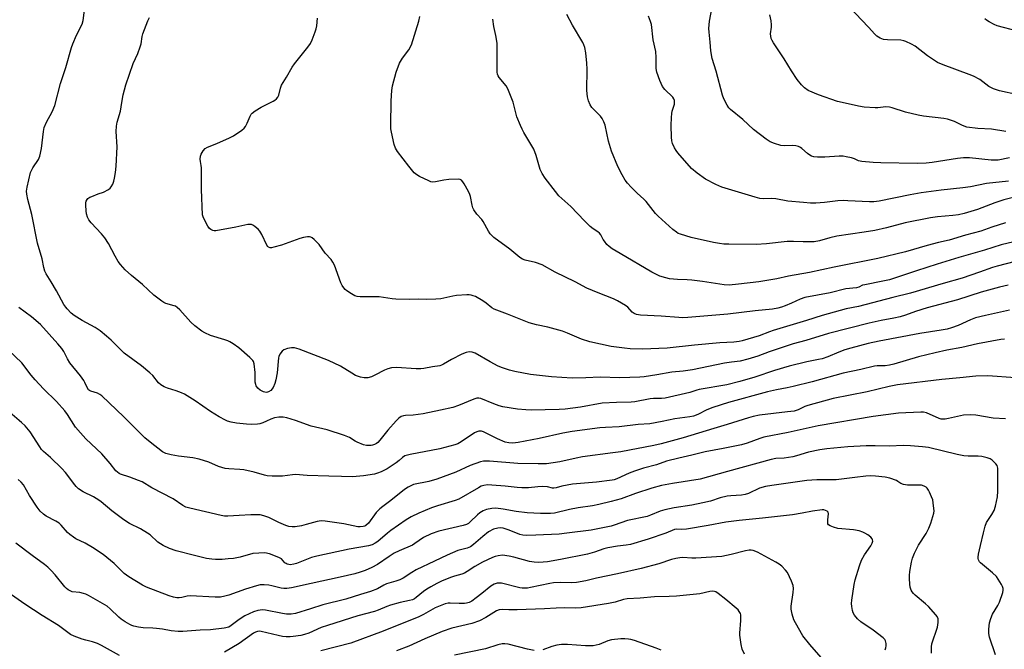
# Model space of a CAD drawing. Units: inches. Extents: x 1243772 to 1249772, y 605451 to 609451.
# Drawn here: x 1244506 to 1244873, y 606979 to 607214 of the extents above; entities that cross this region are included whole.
import ezdxf

# ---------------------------------------------------------------- set-up
doc = ezdxf.new("R2010")
doc.units = ezdxf.units.IN
doc.header["$MEASUREMENT"] = 0
doc.layers.add('Undefined', color=1, linetype='Continuous')

msp = doc.modelspace()

# ---------------------------------------------------------------- linework, layer by layer
at = {"layer": 'Undefined'}
for points, elevation in [([(1244877.91, 607185.68), (1244871.07, 607187.17), (1244868.92, 607187.87), (1244868.16, 607188.21), (1244867.18, 607188.82), (1244863.75, 607191.35), (1244861.42, 607192.6), (1244859.79, 607193.28), (1244850.22, 607196.85), (1244848.1, 607197.72), (1244846.88, 607198.43), (1244844.33, 607200.21), (1244839.7, 607203.81), (1244838.43, 607204.53), (1244836.32, 607205.52), (1244835.5, 607205.8), (1244834.38, 607205.99), (1244829.44, 607206.16), (1244828.01, 607206.29), (1244826.68, 607206.75), (1244825.47, 607207.49), (1244824.67, 607208.26), (1244822.38, 607210.83), (1244812.77, 607220.92)], 642), ([(1244874.83, 607105.51), (1244865.86, 607103.57), (1244862.17, 607102.65), (1244860.37, 607101.99), (1244855.7, 607099.89), (1244853.23, 607099.01), (1244851.6, 607098.55), (1244849.45, 607098.13), (1244841.48, 607096.92), (1244826.38, 607094.08), (1244822.3, 607093.16), (1244815.84, 607091.43), (1244813.57, 607090.75), (1244811.32, 607089.96), (1244807.19, 607088.25), (1244805.08, 607087.47), (1244803.77, 607087.15), (1244799.41, 607086.32), (1244792.9, 607084.75), (1244787.45, 607083.17), (1244780.1, 607080.69), (1244774.48, 607078.98), (1244769.67, 607077.82), (1244759.33, 607076.04), (1244758.47, 607075.82), (1244755.87, 607074.96), (1244746.7, 607072.85), (1244745.33, 607072.7), (1244742.38, 607072.68), (1244741.16, 607072.59), (1244735.39, 607071.48), (1244734.05, 607071.31), (1244728.61, 607071.23), (1244723.31, 607070.97), (1244715.17, 607069.5), (1244709.47, 607068.77), (1244707.28, 607068.65), (1244696.85, 607068.4), (1244694.89, 607068.47), (1244691.69, 607068.75), (1244686.31, 607069.66), (1244684.91, 607070.03), (1244682.96, 607070.68), (1244678.1, 607072.64), (1244677.31, 607072.82), (1244676.56, 607072.81), (1244675.46, 607072.48), (1244669.83, 607070.06), (1244667.64, 607069.36), (1244663.11, 607068.32), (1244656.6, 607066.96), (1244652.96, 607066.48), (1244650.07, 607066.39), (1244649.26, 607066.22), (1244648.48, 607065.95), (1244647.55, 607065.36), (1244646.56, 607064.35), (1244643.5, 607060.89), (1244640.53, 607057.21), (1244639.73, 607056.36), (1244639.28, 607056.01), (1244638.55, 607055.63), (1244637.77, 607055.36), (1244637.23, 607055.26), (1244635.57, 607055.24), (1244634.48, 607055.45), (1244632.1, 607056.42), (1244631.35, 607056.83), (1244629.22, 607058.24), (1244627.39, 607059), (1244620.88, 607061.06), (1244614.98, 607062.44), (1244609.06, 607064.56), (1244605.94, 607065.45), (1244604.52, 607065.77), (1244602.9, 607065.8), (1244601.29, 607065.53), (1244599.94, 607065.05), (1244598.27, 607064.23), (1244596.93, 607063.67), (1244595.82, 607063.32), (1244594.97, 607063.17), (1244592.66, 607063.08), (1244590.92, 607063.14), (1244587.12, 607063.54), (1244585.16, 607063.93), (1244583.8, 607064.3), (1244583.01, 607064.61), (1244580.71, 607065.91), (1244577.44, 607067.9), (1244571.82, 607071.84), (1244567.75, 607074.35), (1244566.68, 607074.85), (1244564.75, 607075.57), (1244561.5, 607076.49), (1244560.21, 607077.09), (1244559, 607077.81), (1244558.15, 607078.54), (1244555.98, 607081.22), (1244554.93, 607082.27), (1244551.82, 607084.84), (1244545.39, 607089.62), (1244540.54, 607094.42), (1244538.83, 607095.92), (1244536.37, 607097.84), (1244534.59, 607099.07), (1244529.76, 607101.72), (1244526.75, 607103.53), (1244525.67, 607104.44), (1244524.12, 607106.04), (1244523.59, 607106.7), (1244522.96, 607107.67), (1244520.18, 607112.8), (1244518.24, 607116.07), (1244516.31, 607119.07), (1244515.8, 607120.1), (1244515.43, 607121.43), (1244514.8, 607124.61), (1244513.08, 607130.46), (1244511, 607141.17), (1244509.54, 607146.67), (1244509.17, 607148.66), (1244509.06, 607149.8), (1244509.26, 607151.33), (1244510.47, 607156.78), (1244511.35, 607158.51), (1244513.49, 607161.57), (1244513.98, 607162.87), (1244514.55, 607165.64), (1244515.28, 607172.05), (1244515.55, 607173.48), (1244516.45, 607175.52), (1244518.61, 607179.32), (1244519.55, 607181.64), (1244521.72, 607189.91), (1244523.64, 607195.8), (1244525.7, 607203.22), (1244526.2, 607204.57), (1244527.64, 607207.84), (1244529.68, 607211.96), (1244530.05, 607213.37), (1244530.58, 607217.14)], 624), ([(1244874.9, 607162.25), (1244870.6, 607161.41), (1244869.46, 607161.31), (1244868.02, 607161.32), (1244860.01, 607162.18), (1244857.75, 607162.22), (1244855.5, 607162.03), (1244846.01, 607160.48), (1244843.89, 607160.24), (1244840.5, 607160.16), (1244826.94, 607160.32), (1244824.07, 607160.45), (1244819.9, 607160.84), (1244818.67, 607161.15), (1244817.22, 607161.81), (1244816.1, 607162.17), (1244814.09, 607162.65), (1244812.93, 607162.82), (1244811.45, 607162.81), (1244806.1, 607162.47), (1244803.44, 607162.49), (1244801.99, 607162.61), (1244801.2, 607162.85), (1244800.52, 607163.24), (1244799.67, 607163.89), (1244797.53, 607165.75), (1244797.07, 607166.05), (1244796.34, 607166.38), (1244795.3, 607166.68), (1244794.23, 607166.87), (1244790.95, 607166.72), (1244789.79, 607166.79), (1244787.33, 607167.51), (1244785.76, 607168.2), (1244784.3, 607169.21), (1244779.6, 607172.82), (1244775.55, 607176.46), (1244771.03, 607180.19), (1244770.44, 607180.8), (1244769.79, 607181.77), (1244768.56, 607184.14), (1244768.05, 607185.53), (1244765.62, 607194.52), (1244764.24, 607199.18), (1244763.67, 607202.05), (1244763.44, 607205.25), (1244763.03, 607208.95), (1244762.98, 607210.39), (1244763.18, 607213), (1244764.02, 607217.62)], 638), ([(1244874.3, 607114.88), (1244871.11, 607114.12), (1244864.3, 607112.21), (1244855.55, 607109.44), (1244844.16, 607106.47), (1244839.91, 607105.09), (1244836.09, 607103.68), (1244834.12, 607103.1), (1244831.86, 607102.54), (1244827.1, 607101.69), (1244822.57, 607100.73), (1244807.43, 607096.82), (1244799.02, 607094.3), (1244794.36, 607093), (1244785.44, 607090.07), (1244781.23, 607088.47), (1244777.48, 607087.28), (1244774.61, 607086.64), (1244771.39, 607086.27), (1244768.74, 607085.83), (1244756.85, 607083.35), (1244753.4, 607082.86), (1244749.19, 607082.45), (1244743.56, 607081.45), (1244738.9, 607080.75), (1244737.24, 607080.61), (1244729.84, 607080.4), (1244722.57, 607080.59), (1244717.14, 607080.36), (1244712.11, 607080.31), (1244704.45, 607080.76), (1244696.6, 607081.68), (1244690.78, 607082.78), (1244688.77, 607083.25), (1244686.1, 607084.13), (1244684.54, 607084.77), (1244681.55, 607086.35), (1244675.93, 607089.51), (1244674.86, 607089.88), (1244673.75, 607090.01), (1244672.64, 607089.83), (1244671.01, 607089.21), (1244667.2, 607087.22), (1244664.25, 607085.48), (1244663.49, 607085.11), (1244662.83, 607084.91), (1244660.17, 607084.5), (1244656.84, 607083.81), (1244655.71, 607083.68), (1244653.99, 607083.73), (1244646.65, 607084.21), (1244644.9, 607084.15), (1244643.53, 607083.79), (1244642.19, 607083.29), (1244638.61, 607081.32), (1244637.36, 607080.78), (1244636.08, 607080.42), (1244634.67, 607080.39), (1244633.27, 607080.58), (1244631.5, 607081.3), (1244630.03, 607082.1), (1244625.86, 607084.73), (1244621.43, 607086.87), (1244610.5, 607091.09), (1244608.8, 607091.51), (1244607.64, 607091.57), (1244606.19, 607091.31), (1244604.83, 607090.84), (1244604.16, 607090.32), (1244603.28, 607089.15), (1244602.91, 607088.37), (1244602.76, 607087.82), (1244602.27, 607082.31), (1244601.82, 607079.7), (1244601.43, 607078.33), (1244600.77, 607076.84), (1244599.89, 607075.68), (1244599.1, 607075.15), (1244598.67, 607075.01), (1244598.2, 607074.98), (1244597.21, 607075.19), (1244595.99, 607075.83), (1244595.13, 607076.51), (1244594.5, 607077.4), (1244594.31, 607077.91), (1244594.17, 607078.73), (1244594.14, 607082.41), (1244593.76, 607085.61), (1244593.5, 607086.42), (1244593.23, 607086.87), (1244592.16, 607088), (1244588.02, 607091.49), (1244585.91, 607093.03), (1244584.7, 607093.8), (1244583.9, 607094.17), (1244582.78, 607094.57), (1244577.5, 607096.15), (1244575.43, 607097.07), (1244574.21, 607097.79), (1244571.71, 607099.75), (1244570.17, 607101.07), (1244566.05, 607105.68), (1244565.07, 607106.61), (1244564.44, 607107), (1244563.93, 607107.21), (1244560.88, 607108.03), (1244560.12, 607108.4), (1244559.41, 607108.88), (1244556.46, 607111.19), (1244552.16, 607115.08), (1244548.08, 607118.44), (1244545.68, 607120.61), (1244543.99, 607122.53), (1244543.14, 607123.66), (1244542.01, 607125.62), (1244539.48, 607130.33), (1244538.16, 607132.46), (1244536.93, 607133.96), (1244533.06, 607138.02), (1244532.19, 607139.16), (1244531.73, 607140.13), (1244531.33, 607141.41), (1244531.19, 607142.57), (1244531.1, 607144.65), (1244531.13, 607145.52), (1244531.23, 607146.07), (1244531.54, 607146.71), (1244531.85, 607147.08), (1244532.52, 607147.54), (1244533.3, 607147.9), (1244535.74, 607148.83), (1244537.72, 607149.46), (1244539.52, 607150.4), (1244540.19, 607150.93), (1244540.54, 607151.38), (1244541.1, 607152.41), (1244541.54, 607153.5), (1244541.82, 607154.66), (1244542.17, 607156.71), (1244542.39, 607159.09), (1244542.7, 607166.27), (1244542.38, 607172.04), (1244542.52, 607174.05), (1244542.73, 607175.46), (1244544.02, 607179.55), (1244544.51, 607182.83), (1244545.03, 607185.62), (1244545.45, 607187.55), (1244545.98, 607189.44), (1244548.66, 607197.27), (1244550.39, 607201.08), (1244551.37, 607203.52), (1244551.68, 607204.62), (1244552.05, 607207.33), (1244552.32, 607208.41), (1244554.11, 607213.14), (1244554.74, 607214.44)], 626), ([(1244876.94, 607123.68), (1244870.24, 607121.98), (1244868.47, 607121.42), (1244863.72, 607119.69), (1244857.23, 607117.51), (1244850.2, 607115.54), (1244838.03, 607111.92), (1244831.4, 607110.31), (1244818.64, 607106.92), (1244814.06, 607106.04), (1244805.07, 607103.53), (1244799.24, 607101.7), (1244786.93, 607098.04), (1244785.48, 607097.54), (1244781.68, 607096.01), (1244775.37, 607094.11), (1244774.23, 607093.91), (1244772.24, 607093.69), (1244767.03, 607093.37), (1244757.58, 607092.51), (1244747.42, 607091.39), (1244738.23, 607091.06), (1244733.64, 607091.2), (1244731.61, 607091.4), (1244726.63, 607092.09), (1244718.72, 607093.75), (1244715.52, 607094.72), (1244710.36, 607097.06), (1244708.5, 607097.77), (1244703.04, 607099.18), (1244698.8, 607100.07), (1244696.03, 607100.86), (1244688.05, 607104.12), (1244683.03, 607105.9), (1244682.14, 607106.43), (1244680.04, 607108.21), (1244678.85, 607109.03), (1244676.07, 607110.62), (1244675.29, 607110.95), (1244674.51, 607111.16), (1244673.7, 607111.27), (1244672.84, 607111.27), (1244669.08, 607110.99), (1244667.65, 607110.79), (1244663.16, 607109.81), (1244661.41, 607109.67), (1244657.88, 607109.57), (1244655.02, 607109.64), (1244651.49, 607109.56), (1244646.52, 607109.64), (1244645.08, 607109.77), (1244640.24, 607110.46), (1244633.19, 607110.53), (1244632.06, 607110.65), (1244631.25, 607110.92), (1244629.98, 607111.61), (1244628.25, 607112.72), (1244627.58, 607113.26), (1244627.07, 607113.87), (1244626.49, 607114.78), (1244625.99, 607115.78), (1244623.63, 607122.34), (1244623.05, 607123.47), (1244622.37, 607124.35), (1244620.2, 607126.78), (1244617.87, 607130.03), (1244616.02, 607131.9), (1244615.35, 607132.44), (1244614.87, 607132.7), (1244614.36, 607132.85), (1244613.54, 607132.89), (1244612.15, 607132.65), (1244610.76, 607132.22), (1244603.87, 607129.72), (1244601.04, 607128.95), (1244600.2, 607128.8), (1244599.68, 607128.8), (1244599.08, 607129.01), (1244598.77, 607129.26), (1244598.45, 607129.7), (1244596.59, 607133.73), (1244595.85, 607135), (1244595.26, 607135.64), (1244594.16, 607136.59), (1244593.47, 607137.09), (1244592.74, 607137.42), (1244592.22, 607137.47), (1244591.4, 607137.39), (1244586.91, 607136.45), (1244579.43, 607135.11), (1244578.87, 607135.09), (1244578.33, 607135.19), (1244577.56, 607135.55), (1244577.12, 607135.89), (1244576.44, 607136.81), (1244575.32, 607138.91), (1244574.73, 607140.25), (1244574.54, 607141.07), (1244574.09, 607150.47), (1244574.08, 607158.45), (1244574, 607159.33), (1244573.73, 607160.85), (1244573.69, 607161.7), (1244573.79, 607162.83), (1244574.03, 607163.64), (1244574.75, 607164.84), (1244575.49, 607165.67), (1244576.36, 607166.18), (1244579.81, 607167.56), (1244584.58, 607169.63), (1244586.01, 607170.45), (1244589.13, 607172.5), (1244590.01, 607173.2), (1244590.51, 607173.85), (1244591.15, 607175.09), (1244592.24, 607177.7), (1244592.67, 607178.41), (1244593.04, 607178.81), (1244594.15, 607179.67), (1244596.3, 607181.08), (1244600.77, 607183.28), (1244601.45, 607183.71), (1244602.06, 607184.23), (1244602.56, 607184.84), (1244602.92, 607185.58), (1244603.54, 607188.16), (1244603.92, 607189.25), (1244605.76, 607192.2), (1244607.83, 607195.96), (1244608.7, 607197.15), (1244613.7, 607203.36), (1244614.7, 607204.78), (1244615.32, 607206.08), (1244616.48, 607209.06), (1244616.81, 607210.17), (1244617.01, 607211.32), (1244617.36, 607214.22)], 628), ([(1244876.47, 607130.97), (1244871.76, 607129.81), (1244865.58, 607127.82), (1244856.05, 607125.16), (1244847.9, 607122.72), (1244840.3, 607120.15), (1244830.24, 607116.89), (1244827.66, 607116.29), (1244821.04, 607115.04), (1244820.2, 607114.8), (1244818.72, 607114.14), (1244817.93, 607113.9), (1244813.89, 607113.51), (1244808.13, 607111.99), (1244803.45, 607111.08), (1244798.66, 607110.27), (1244796.91, 607109.67), (1244793.77, 607108.16), (1244791.37, 607107.15), (1244790.02, 607106.64), (1244788.62, 607106.25), (1244786.63, 607105.87), (1244780.2, 607105.37), (1244770.06, 607104.1), (1244755.09, 607102.82), (1244753.25, 607102.73), (1244751.74, 607102.78), (1244745.2, 607103.36), (1244737.47, 607103.67), (1244736, 607103.95), (1244735.2, 607104.31), (1244734.48, 607104.79), (1244732.75, 607106.7), (1244731.98, 607107.35), (1244728.98, 607109.08), (1244727.44, 607109.76), (1244721.77, 607111.95), (1244717.52, 607113.8), (1244713.17, 607116.07), (1244705.77, 607119.74), (1244700.89, 607122.45), (1244698.45, 607123.29), (1244694.57, 607124.17), (1244693.58, 607124.58), (1244692.66, 607125.12), (1244688.94, 607128.23), (1244682.9, 607132.61), (1244682.26, 607133.17), (1244681.57, 607133.96), (1244680.96, 607134.89), (1244679, 607138.5), (1244678.44, 607139.24), (1244676.59, 607141.27), (1244675.5, 607142.86), (1244675.17, 607143.59), (1244674.86, 607144.62), (1244674.25, 607147.84), (1244674.01, 607148.63), (1244673.5, 607149.69), (1244671.89, 607152.52), (1244671.42, 607153.25), (1244670.88, 607153.86), (1244670.44, 607154.11), (1244669.65, 607154.24), (1244666.13, 607154.16), (1244664.38, 607153.96), (1244661.21, 607153.28), (1244660.08, 607153.21), (1244659.53, 607153.32), (1244658.71, 607153.63), (1244655.24, 607155.27), (1244654.22, 607155.84), (1244653.34, 607156.6), (1244651.25, 607159.07), (1244647.06, 607164.59), (1244646.3, 607165.77), (1244645.84, 607167.16), (1244644.79, 607171.78), (1244644.6, 607172.95), (1244644.55, 607174.43), (1244644.69, 607183.48), (1244644.94, 607187.32), (1244645.2, 607189.06), (1244646.61, 607194.1), (1244647.86, 607197.38), (1244648.97, 607199.26), (1244651.34, 607202.45), (1244652.34, 607204.3), (1244655.07, 607213.07), (1244655.44, 607214.82)], 630), ([(1244873.32, 607138), (1244868.23, 607136.39), (1244864.24, 607134.98), (1244858.46, 607133.5), (1244852.37, 607131.66), (1244848.41, 607130.75), (1244844.24, 607129.67), (1244836.15, 607127.29), (1244825.86, 607124.79), (1244809.65, 607121.59), (1244800.47, 607119.54), (1244792.62, 607118.19), (1244788.22, 607117.19), (1244781.59, 607116.09), (1244774.02, 607115.2), (1244770.55, 607114.92), (1244768.71, 607115.04), (1244760.64, 607116.26), (1244756.65, 607116.73), (1244754.94, 607116.87), (1244751.23, 607116.96), (1244748.27, 607117.22), (1244746.89, 607117.53), (1244744.77, 607118.22), (1244741.76, 607119.66), (1244729.95, 607126.58), (1244727.02, 607128.42), (1244725.85, 607129.24), (1244725.01, 607130.04), (1244724.08, 607131.17), (1244723.61, 607131.89), (1244722.72, 607133.55), (1244722.26, 607134.16), (1244721.69, 607134.64), (1244719.86, 607135.78), (1244718.76, 607136.73), (1244716.66, 607138.79), (1244711.6, 607144.18), (1244707.18, 607148.09), (1244705.83, 607149.67), (1244701.98, 607154.65), (1244700.95, 607156.39), (1244700.21, 607157.94), (1244698.72, 607163.06), (1244697.78, 607165.46), (1244697.1, 607166.74), (1244694.08, 607171.67), (1244693.42, 607172.88), (1244692.83, 607174.23), (1244691.55, 607177.52), (1244690.1, 607182.95), (1244688.2, 607187.84), (1244687.48, 607189.06), (1244684.92, 607192.06), (1244684.5, 607192.78), (1244684.31, 607193.3), (1244684.17, 607194.14), (1244684.14, 607195), (1244684.22, 607203.68), (1244684.18, 607204.83), (1244683.72, 607207.79), (1244682.89, 607211.05), (1244682.55, 607213.78)], 632), ([(1244878.58, 607148.12), (1244872.76, 607146.57), (1244869.42, 607145.48), (1244862.89, 607142.97), (1244858.04, 607141.56), (1244855.81, 607141.05), (1244853.82, 607140.74), (1244848.06, 607140.32), (1244845.45, 607139.95), (1244835.96, 607138.01), (1244829.02, 607136.14), (1244824.72, 607135.22), (1244820.82, 607134.52), (1244810.55, 607133.06), (1244807.96, 607132.47), (1244804.09, 607131.41), (1244802.12, 607131.01), (1244800.66, 607130.93), (1244798.02, 607130.92), (1244794.48, 607131.13), (1244792.12, 607131.12), (1244784.41, 607130.19), (1244780.59, 607129.95), (1244770.37, 607130.07), (1244768.59, 607130.15), (1244766.94, 607130.35), (1244764.7, 607130.78), (1244756.41, 607132.6), (1244752.39, 607133.8), (1244751.57, 607134.14), (1244750.87, 607134.55), (1244749.57, 607135.56), (1244744.11, 607140.49), (1244743.16, 607141.56), (1244739.57, 607146.03), (1244738.75, 607146.87), (1244736.31, 607149.05), (1244734.06, 607151.3), (1244732.69, 607152.77), (1244731.85, 607153.91), (1244730.68, 607155.85), (1244729.13, 607158.96), (1244726.71, 607164.75), (1244725.58, 607168.37), (1244724.31, 607174.32), (1244723.85, 607175.67), (1244723.2, 607176.88), (1244722.59, 607177.77), (1244720.01, 607180.27), (1244719.42, 607180.93), (1244718.84, 607181.9), (1244718.14, 607183.48), (1244717.8, 607184.89), (1244717.6, 607187.25), (1244717.68, 607195.21), (1244717.58, 607197.5), (1244717.14, 607201.29), (1244716.76, 607203.22), (1244716.43, 607204.29), (1244716.06, 607205.07), (1244712.19, 607211.57), (1244710.07, 607215.51)], 634), ([(1244874.48, 607153.6), (1244866.32, 607152.65), (1244860.31, 607151.48), (1244857.53, 607151.02), (1244849.44, 607150.15), (1244841.95, 607149.17), (1244837.9, 607148.46), (1244826.31, 607146.12), (1244824.39, 607145.85), (1244822.74, 607145.83), (1244814.71, 607146.29), (1244812.96, 607146.32), (1244810.99, 607146.21), (1244805.97, 607145.57), (1244802.75, 607145.4), (1244800.77, 607145.41), (1244798.22, 607145.55), (1244792.4, 607146.08), (1244787.88, 607146.92), (1244786.44, 607147.12), (1244783.33, 607147.02), (1244781.92, 607147.11), (1244780.22, 607147.54), (1244767.77, 607151.35), (1244765.5, 607152.3), (1244761.65, 607154.34), (1244758.58, 607156.56), (1244756.56, 607158.24), (1244751.44, 607164.06), (1244750.74, 607165), (1244750.18, 607165.98), (1244749.45, 607167.51), (1244749.17, 607168.54), (1244749.05, 607169.94), (1244748.97, 607174.29), (1244749.02, 607177.24), (1244749.12, 607178.71), (1244749.3, 607179.53), (1244750.12, 607182.17), (1244750.23, 607183.01), (1244750.19, 607183.55), (1244749.95, 607184.19), (1244749.54, 607184.82), (1244746.59, 607187.69), (1244745.68, 607188.82), (1244744.7, 607190.99), (1244743.56, 607194.07), (1244743.38, 607195.48), (1244743.31, 607199.51), (1244743.18, 607201.83), (1244742.29, 607206.14), (1244741.62, 607211.87), (1244741.28, 607212.99), (1244740.45, 607214.89)], 636), ([(1244873.43, 607171.97), (1244868.14, 607172.85), (1244863.12, 607173.14), (1244858.98, 607173.64), (1244857.38, 607174.21), (1244854.33, 607175.77), (1244851.79, 607176.62), (1244850.38, 607176.87), (1244842.89, 607177.76), (1244840.85, 607178.1), (1244836.18, 607179.2), (1244831.22, 607180.83), (1244830.16, 607181.12), (1244828.85, 607181.18), (1244825.89, 607180.82), (1244824.8, 607180.78), (1244820.72, 607181.11), (1244818.66, 607181.47), (1244812.52, 607182.77), (1244810.83, 607183.19), (1244803.71, 607185.71), (1244799.97, 607187.33), (1244798.61, 607188.23), (1244797.44, 607189.36), (1244795.87, 607191.34), (1244793.67, 607194.56), (1244790.94, 607199.01), (1244787.05, 607204.97), (1244786.52, 607205.89), (1244786.2, 607206.62), (1244785.98, 607207.47), (1244785.92, 607208.31), (1244786.27, 607210.83), (1244786.3, 607211.68), (1244786.13, 607213.14), (1244785.7, 607215.47)], 640), ([(1244877.88, 607209.34), (1244870.21, 607211.37), (1244869.14, 607211.82), (1244867.32, 607212.78), (1244866.32, 607213.38), (1244865.66, 607213.91)], 644), ([(1244873, 607094.76), (1244871.6, 607094.65), (1244863, 607092.99), (1244857.09, 607091.72), (1244851.48, 607090.67), (1244847.15, 607089.74), (1244840.97, 607088.2), (1244831.84, 607085.52), (1244830.17, 607085.1), (1244828.6, 607084.88), (1244825.61, 607084.8), (1244824.61, 607084.69), (1244819.53, 607083.43), (1244812.94, 607082.11), (1244801.43, 607078.92), (1244794.31, 607077.11), (1244792.15, 607076.64), (1244788.14, 607075.96), (1244784.74, 607075.18), (1244770.29, 607071.19), (1244764.39, 607069.34), (1244762.26, 607068.54), (1244758.9, 607066.77), (1244757.28, 607066.18), (1244755.91, 607065.83), (1244750.3, 607065.11), (1244745.61, 607064.09), (1244740.94, 607063.31), (1244736.69, 607063.05), (1244729.57, 607062.13), (1244724.5, 607061.92), (1244722.34, 607061.75), (1244712.14, 607060.47), (1244708.67, 607059.82), (1244699.84, 607057.81), (1244692, 607056.38), (1244690.04, 607056.14), (1244688.47, 607056.16), (1244687.17, 607056.44), (1244684.3, 607057.71), (1244679.14, 607060.25), (1244678.34, 607060.5), (1244677.39, 607060.54), (1244676.66, 607060.35), (1244675.71, 607059.88), (1244670.78, 607056.57), (1244669.49, 607055.88), (1244668.42, 607055.44), (1244662.86, 607054), (1244651.75, 607051.83), (1244649.87, 607051.33), (1244648.95, 607050.77), (1244647.72, 607049.65), (1244646.57, 607048.76), (1244643.24, 607046.58), (1244642.28, 607046.04), (1244640.97, 607045.44), (1244639.62, 607044.92), (1244638.5, 607044.6), (1244634.39, 607043.95), (1244630.36, 607043.59), (1244626.22, 607043.65), (1244621.51, 607043.86), (1244613.46, 607044.06), (1244609.09, 607044.41), (1244608, 607044.35), (1244604.28, 607043.87), (1244600.4, 607043.83), (1244598.62, 607043.93), (1244597.53, 607044.17), (1244593.73, 607045.28), (1244589.88, 607046.16), (1244588.44, 607046.31), (1244584.35, 607046.5), (1244582.91, 607046.69), (1244580.45, 607047.46), (1244576.91, 607049.06), (1244573.22, 607050.13), (1244570.91, 607050.64), (1244565.6, 607051.27), (1244562.88, 607051.73), (1244560.87, 607052.23), (1244559.64, 607052.88), (1244555.05, 607056.41), (1244553.07, 607058.08), (1244551.02, 607060.05), (1244545.22, 607065.9), (1244537.01, 607073.66), (1244536.35, 607074.14), (1244535.42, 607074.65), (1244532.99, 607075.46), (1244532.49, 607075.69), (1244532.13, 607075.98), (1244531.59, 607076.79), (1244530.78, 607078.69), (1244530.34, 607079.45), (1244529.13, 607081.08), (1244525.17, 607086.01), (1244524.26, 607087.5), (1244522.86, 607090.24), (1244522.15, 607091.35), (1244520.72, 607093.05), (1244514.22, 607100.21), (1244510.83, 607103.02), (1244506.18, 607106.56)], 622), ([(1244877.13, 607080.34), (1244866.81, 607081.1), (1244862.27, 607081.01), (1244856.38, 607080.36), (1244849.66, 607079.77), (1244833.11, 607077.75), (1244830.1, 607077.2), (1244821.87, 607075.12), (1244809.19, 607072.66), (1244799.8, 607070.1), (1244798.71, 607069.69), (1244796.15, 607068.5), (1244794.65, 607068.05), (1244792.29, 607067.7), (1244781.76, 607066.49), (1244779.43, 607066.06), (1244777.71, 607065.57), (1244769.81, 607062.97), (1244764.87, 607061.56), (1244753.45, 607058.01), (1244745.18, 607055.86), (1244742.42, 607055.22), (1244730.22, 607052.89), (1244727.27, 607052.43), (1244715.99, 607050.95), (1244713.61, 607050.51), (1244707.44, 607049.15), (1244702.56, 607048.46), (1244699.43, 607048.37), (1244691.86, 607048.53), (1244681.38, 607049.34), (1244679.11, 607049.33), (1244677.99, 607049.14), (1244674.1, 607047.74), (1244668.81, 607045.34), (1244661.67, 607042.73), (1244658.71, 607041.88), (1244653.08, 607040.66), (1244652.02, 607040.27), (1244651.02, 607039.78), (1244649.67, 607038.86), (1244644.63, 607034.71), (1244641.6, 607032.5), (1244640.54, 607031.61), (1244639.18, 607030.24), (1244636.29, 607026.3), (1244635.31, 607025.47), (1244634.87, 607025.24), (1244634.32, 607025.07), (1244633.16, 607024.95), (1244632.27, 607025), (1244627.06, 607026.08), (1244620.17, 607027.04), (1244618.79, 607027.14), (1244617.98, 607027.11), (1244617.16, 607026.98), (1244613.03, 607025.77), (1244611.31, 607025.36), (1244608.98, 607024.97), (1244607.82, 607024.94), (1244606.69, 607025.12), (1244605.58, 607025.48), (1244602.89, 607026.61), (1244599.2, 607028.44), (1244597.32, 607029.08), (1244595.94, 607029.41), (1244594.8, 607029.48), (1244592.49, 607029.42), (1244588.14, 607029.14), (1244583.94, 607028.99), (1244582.75, 607028.99), (1244581.41, 607029.15), (1244569.75, 607031.86), (1244568.36, 607032.28), (1244567.23, 607032.9), (1244563.64, 607035.37), (1244555.6, 607039.41), (1244552.06, 607041.65), (1244550.74, 607042.24), (1244547.46, 607043.47), (1244543.96, 607044.58), (1244543.46, 607044.8), (1244542.82, 607045.25), (1244542.25, 607045.83), (1244540.14, 607048.55), (1244537, 607052.13), (1244531.04, 607057.76), (1244529.07, 607059.87), (1244527.26, 607062.07), (1244524.28, 607066.79), (1244523.28, 607068.17), (1244520.18, 607071.62), (1244515.37, 607076.35), (1244512.26, 607079.69), (1244510.75, 607081.44), (1244507.23, 607085.93), (1244502.36, 607090.63)], 620), ([(1244873.41, 607065.1), (1244868.75, 607065.36), (1244862.28, 607066.52), (1244860.28, 607066.67), (1244857.7, 607066.51), (1244852.14, 607065.25), (1244850.94, 607065.05), (1244850, 607065.01), (1244849.47, 607065.06), (1244848.63, 607065.31), (1244843.98, 607067.31), (1244842.9, 607067.58), (1244841.83, 607067.67), (1244833.6, 607067.27), (1244824.14, 607066.02), (1244803.65, 607062.49), (1244792.45, 607060.03), (1244783.47, 607058.3), (1244781.95, 607057.83), (1244777.21, 607056.07), (1244775.1, 607055.43), (1244768.25, 607054.08), (1244761.57, 607052.9), (1244756.66, 607051.66), (1244751.79, 607050.55), (1244747.23, 607049.38), (1244743.5, 607048.07), (1244738.65, 607046.79), (1244735.27, 607045.67), (1244733.33, 607044.93), (1244728.77, 607042.85), (1244727.74, 607042.49), (1244726.92, 607042.31), (1244721.14, 607041.62), (1244712.23, 607040.79), (1244708.3, 607040.13), (1244706.09, 607039.48), (1244705.27, 607039.32), (1244704.74, 607039.36), (1244702.88, 607039.79), (1244701.1, 607039.94), (1244699.33, 607039.9), (1244695.8, 607039.51), (1244693.31, 607039.49), (1244691.65, 607039.6), (1244687.15, 607040.15), (1244682.25, 607040.48), (1244680.53, 607040.55), (1244679.22, 607040.4), (1244678.23, 607040.07), (1244677.17, 607039.53), (1244669.92, 607035.29), (1244668.52, 607034.79), (1244661.96, 607032.75), (1244659.73, 607031.97), (1244655.06, 607030), (1244652.18, 607028.66), (1244650.28, 607027.52), (1244644.64, 607023.66), (1244643.32, 607022.64), (1244639.72, 607019.48), (1244638.75, 607018.83), (1244637.7, 607018.33), (1244636.31, 607017.92), (1244629.08, 607016.65), (1244617.11, 607014.1), (1244615.13, 607013.5), (1244609.45, 607011.35), (1244608.44, 607011.06), (1244607.1, 607010.89), (1244606.58, 607010.91), (1244606.08, 607011.04), (1244605.62, 607011.28), (1244605.19, 607011.63), (1244603.87, 607013.04), (1244602.98, 607013.6), (1244599.43, 607014.87), (1244597.75, 607015.24), (1244595.5, 607015.21), (1244593.25, 607014.99), (1244588.49, 607013.69), (1244586, 607013.24), (1244584.04, 607013), (1244581.79, 607012.82), (1244579.4, 607012.77), (1244577.98, 607012.88), (1244576.04, 607013.21), (1244571.48, 607014.29), (1244564.69, 607016.07), (1244562.23, 607016.96), (1244559.84, 607018.01), (1244557.94, 607019.3), (1244555.02, 607021.94), (1244554.1, 607022.65), (1244551.44, 607024.17), (1244547.31, 607026.2), (1244545.26, 607027.55), (1244540.79, 607030.88), (1244536.84, 607034.23), (1244535.93, 607034.92), (1244533.92, 607036.08), (1244530.05, 607038.02), (1244528.41, 607039.16), (1244527.55, 607039.91), (1244526.98, 607040.54), (1244523.51, 607045.12), (1244522.19, 607046.68), (1244517.97, 607050.81), (1244515.38, 607053.04), (1244514.64, 607053.76), (1244513.92, 607054.74), (1244510.33, 607060.33), (1244508.53, 607062.49), (1244507.15, 607063.82), (1244499.34, 607070.5)], 618), ([(1244869.6, 606977.29), (1244867.38, 606983.96), (1244867.16, 606985.28), (1244867.15, 606986.93), (1244867.4, 606989.2), (1244867.85, 606990.88), (1244868.57, 606992.48), (1244870.5, 606995.67), (1244871.15, 606996.94), (1244872.31, 607000.59), (1244872.47, 607001.42), (1244872.48, 607001.97), (1244872.24, 607002.74), (1244871.85, 607003.5), (1244869.98, 607006.46), (1244868.58, 607007.85), (1244864.11, 607011.54), (1244863.73, 607011.97), (1244863.36, 607012.65), (1244863.22, 607013.15), (1244863.17, 607013.68), (1244863.33, 607014.83), (1244864.1, 607017.98), (1244865.13, 607022.74), (1244865.81, 607025.24), (1244866.34, 607026.55), (1244868.31, 607029.57), (1244869.1, 607031.03), (1244869.59, 607032.7), (1244870.33, 607036.12), (1244870.49, 607038.17), (1244870.54, 607046.75), (1244870.44, 607047.3), (1244870.25, 607047.8), (1244869.77, 607048.46), (1244869.2, 607049.07), (1244868.37, 607049.81), (1244867.65, 607050.24), (1244866.56, 607050.61), (1244864.56, 607051.08), (1244863.14, 607051.25), (1244859.52, 607051.25), (1244857.86, 607051.39), (1244855.35, 607051.91), (1244844.66, 607054.48), (1244842.51, 607054.78), (1244838.06, 607055.14), (1244835.29, 607055.23), (1244830.17, 607054.95), (1244824.88, 607055.14), (1244821.46, 607055.09), (1244814.7, 607054.73), (1244806.83, 607053.99), (1244804.21, 607053.65), (1244800.02, 607052.71), (1244795.6, 607051.4), (1244794.18, 607051.05), (1244791, 607050.52), (1244787.94, 607050.33), (1244786.09, 607049.96), (1244769.91, 607045.58), (1244759.72, 607042.64), (1244749.38, 607041.09), (1244745.35, 607040.31), (1244741.77, 607039.29), (1244735.63, 607037.31), (1244730.28, 607035.33), (1244726.59, 607034.33), (1244721.99, 607033.24), (1244719.64, 607032.77), (1244714.28, 607032), (1244711.15, 607031.45), (1244705.5, 607030.06), (1244704.06, 607029.94), (1244700.28, 607029.91), (1244695.36, 607030.17), (1244691.28, 607030.63), (1244686.45, 607031.56), (1244683.69, 607031.88), (1244682.24, 607031.82), (1244680.19, 607031.45), (1244678.91, 607030.93), (1244677.75, 607030.22), (1244676.86, 607029.45), (1244674.13, 607026.79), (1244673.48, 607026.26), (1244672.78, 607025.85), (1244671.49, 607025.41), (1244662.48, 607023.32), (1244659.56, 607022.36), (1244656.82, 607021.05), (1244653.57, 607018.71), (1244652.63, 607018.13), (1244647.7, 607016.01), (1244645.9, 607015.13), (1244644.04, 607013.98), (1244639.6, 607010.93), (1244637.52, 607009.79), (1244635.06, 607008.7), (1244633.13, 607008.08), (1244631.15, 607007.53), (1244625.7, 607006.26), (1244615, 607003.84), (1244607.69, 607002.27), (1244605.94, 607001.99), (1244604.78, 607001.97), (1244603.78, 607002.1), (1244600.35, 607003.04), (1244599.19, 607003.28), (1244597.45, 607003.42), (1244596, 607003.35), (1244594.61, 607003.02), (1244590.48, 607001.8), (1244584.25, 606999.5), (1244582.83, 606999.14), (1244581.17, 606998.86), (1244579.17, 606998.79), (1244569.93, 606999.31), (1244568.82, 606999.22), (1244566.79, 606998.71), (1244565.78, 606998.56), (1244565, 606998.57), (1244563.69, 606998.8), (1244562.1, 606999.3), (1244553.65, 607002.5), (1244552.17, 607003.28), (1244547.07, 607006.36), (1244545.41, 607007.59), (1244541.61, 607011.27), (1244537.54, 607014.7), (1244533.6, 607017.3), (1244530.8, 607018.84), (1244527.42, 607020.56), (1244526.44, 607021.16), (1244525.08, 607022.16), (1244524.22, 607022.89), (1244521.92, 607025.58), (1244521.14, 607026.33), (1244519.92, 607027.1), (1244516.27, 607028.98), (1244515.3, 607029.63), (1244514.06, 607030.84), (1244513, 607032.22), (1244510.13, 607036.59), (1244507.85, 607040.53), (1244507.02, 607041.64), (1244505.96, 607042.51)], 616), ([(1244845.78, 606978.03), (1244845.86, 606980.35), (1244846, 606981.5), (1244846.31, 606982.61), (1244847.71, 606986.47), (1244848.04, 606987.59), (1244848.28, 606989.35), (1244848.25, 606990.78), (1244847.95, 606991.55), (1244847.45, 606992.25), (1244844.69, 606995.35), (1244843.6, 606996.34), (1244839.75, 606999.51), (1244839.12, 607000.12), (1244838.64, 607000.73), (1244838.25, 607001.44), (1244837.89, 607002.56), (1244837.73, 607003.69), (1244837.59, 607005.7), (1244837.58, 607006.85), (1244837.75, 607008.33), (1244838.33, 607011.88), (1244838.7, 607013.31), (1244839.54, 607015.2), (1244840.99, 607018.11), (1244843.82, 607022.51), (1244844.89, 607024.45), (1244845.61, 607026.36), (1244846.69, 607030.08), (1244846.79, 607030.95), (1244846.75, 607031.82), (1244846.5, 607033.87), (1244846.26, 607035.01), (1244845.87, 607036.08), (1244845.05, 607037.91), (1244844.65, 607038.66), (1244844.17, 607039.33), (1244843.78, 607039.67), (1244843.11, 607040.08), (1244842.1, 607040.43), (1244840.96, 607040.52), (1244836.85, 607040.51), (1244835.42, 607040.67), (1244834.41, 607041.06), (1244833.3, 607041.86), (1244832.8, 607042.14), (1244830.31, 607043.04), (1244828.62, 607043.42), (1244824.97, 607043.82), (1244823.18, 607043.88), (1244821.41, 607043.78), (1244817.34, 607043.36), (1244810.37, 607042.49), (1244807.5, 607042.39), (1244803.2, 607042.39), (1244799.42, 607042.2), (1244786.38, 607040.38), (1244784.07, 607039.98), (1244781.85, 607039.3), (1244777.69, 607037.37), (1244776.45, 607036.93), (1244775.16, 607036.73), (1244771.15, 607036.51), (1244769.73, 607036.33), (1244767.22, 607035.75), (1244763.6, 607034.55), (1244760.67, 607033.85), (1244756.62, 607033), (1244750.02, 607031.97), (1244746.53, 607031.27), (1244744.9, 607030.77), (1244741.27, 607029.27), (1244739.94, 607028.81), (1244732.67, 607027.35), (1244727.69, 607025.56), (1244726.63, 607025.24), (1244719.11, 607023.78), (1244710.12, 607022.56), (1244707.31, 607022.27), (1244698.57, 607021.81), (1244695.22, 607021.71), (1244693.76, 607021.85), (1244692.62, 607022.12), (1244688.61, 607023.71), (1244686.44, 607024.44), (1244685.45, 607024.58), (1244684.42, 607024.51), (1244682.82, 607024.06), (1244681, 607023.1), (1244678.82, 607021.38), (1244675.39, 607018.35), (1244674.23, 607017.58), (1244672.96, 607017.07), (1244669.56, 607016.22), (1244665.53, 607014.47), (1244660.88, 607012.17), (1244654.05, 607008.95), (1244652.41, 607008.02), (1244649.22, 607005.9), (1244647.98, 607005.25), (1244646.48, 607004.72), (1244643, 607003.73), (1244641.95, 607003.21), (1244639.61, 607001.85), (1244637.01, 607000.86), (1244633.26, 606999.76), (1244627.9, 606998.02), (1244619.25, 606995.92), (1244614.71, 606994.4), (1244609.16, 606992.77), (1244607.48, 606992.45), (1244605.78, 606992.45), (1244604.3, 606992.68), (1244597.91, 606993.98), (1244596.78, 606994.04), (1244595.12, 606993.86), (1244593.46, 606993.36), (1244590.22, 606991.89), (1244588.13, 606990.49), (1244585.22, 606988.24), (1244584.25, 606987.7), (1244582.56, 606987.31), (1244577.53, 606986.69), (1244573.69, 606986.52), (1244567.15, 606986.03), (1244565.4, 606986.02), (1244562.81, 606986.25), (1244559.67, 606986.85), (1244557.4, 606987.17), (1244555.97, 606987.29), (1244552.48, 606987.39), (1244550.72, 606987.63), (1244548.99, 606987.97), (1244548.17, 606988.25), (1244547.41, 606988.63), (1244545.68, 606989.64), (1244544.26, 606990.59), (1244543.37, 606991.38), (1244540.16, 606994.52), (1244539, 606995.46), (1244532.12, 606999.41), (1244531.08, 606999.93), (1244530.26, 607000.21), (1244528.81, 607000.49), (1244525.99, 607000.84), (1244525.22, 607001.1), (1244524.51, 607001.5), (1244523.86, 607002.01), (1244523.26, 607002.64), (1244519.69, 607007.13), (1244518.21, 607008.76), (1244516.99, 607009.91), (1244515.67, 607010.98), (1244511.13, 607014.25), (1244505, 607018.91)], 614), ([(1244828.56, 606979.23), (1244828.82, 606980.01), (1244828.96, 606980.76), (1244828.94, 606981.53), (1244828.67, 606982.54), (1244828.43, 606983), (1244827.87, 606983.64), (1244824.16, 606986.56), (1244819.53, 606989.63), (1244818.26, 606990.75), (1244817.22, 606992.07), (1244816.67, 606993.02), (1244816.4, 606993.85), (1244816.13, 606995.31), (1244816.04, 606996.48), (1244816.13, 606997.66), (1244817.05, 607003.55), (1244817.42, 607005.3), (1244818.97, 607010.41), (1244819.82, 607012.52), (1244820.87, 607014.49), (1244823.25, 607017.92), (1244823.77, 607018.92), (1244823.93, 607019.62), (1244823.92, 607020.07), (1244823.76, 607020.5), (1244823.23, 607021.09), (1244822.07, 607021.98), (1244821.07, 607022.61), (1244820.27, 607022.98), (1244818.86, 607023.42), (1244816.85, 607023.83), (1244811, 607024.33), (1244809.34, 607024.78), (1244808.06, 607025.28), (1244807.49, 607025.74), (1244807.3, 607026.13), (1244807.21, 607026.59), (1244807.21, 607027.62), (1244807.46, 607029.82), (1244807.32, 607030.48), (1244807.04, 607030.78), (1244806.42, 607031.08), (1244805.69, 607031.24), (1244805.13, 607031.25), (1244801.57, 607030.8), (1244797.63, 607030.02), (1244794.08, 607029.47), (1244782.91, 607028.14), (1244774.26, 607027.28), (1244769.24, 607026.64), (1244762.74, 607025.41), (1244754.6, 607024.1), (1244752.86, 607023.93), (1244751.08, 607024.06), (1244750.17, 607023.98), (1244746.91, 607022.67), (1244740.41, 607020.36), (1244733.85, 607018.42), (1244732.23, 607018.1), (1244729, 607017.77), (1244725.31, 607017.14), (1244723.92, 607016.75), (1244720.34, 607015.5), (1244717.76, 607014.8), (1244707.77, 607012.81), (1244702.88, 607011.93), (1244699.65, 607011.72), (1244697.89, 607011.79), (1244696.17, 607012.11), (1244690.33, 607013.68), (1244688.59, 607014.07), (1244686.22, 607014.37), (1244684.5, 607014.22), (1244683.37, 607013.95), (1244682.38, 607013.59), (1244678.68, 607011.8), (1244675.86, 607010.25), (1244673.03, 607008.3), (1244672.08, 607007.77), (1244671.08, 607007.38), (1244668.33, 607006.62), (1244667.24, 607006.24), (1244663.74, 607004.83), (1244661.69, 607003.84), (1244659.46, 607002.65), (1244657.96, 607001.72), (1244656.82, 607000.9), (1244654.05, 606998.64), (1244653.36, 606998.17), (1244652.66, 606997.83), (1244651.6, 606997.5), (1244648.09, 606996.78), (1244644.45, 606995.84), (1244643.1, 606995.36), (1244639.9, 606993.94), (1244638.53, 606993.41), (1244632.38, 606991.82), (1244621.03, 606988.31), (1244618.71, 606987.49), (1244614.09, 606985.46), (1244612.46, 606984.86), (1244611.08, 606984.53), (1244608.26, 606984.11), (1244607.13, 606984.01), (1244605.71, 606984.03), (1244604.27, 606984.19), (1244602.68, 606984.5), (1244596.4, 606986.04), (1244595.54, 606986.12), (1244595.03, 606986.07), (1244594.27, 606985.84), (1244593.52, 606985.42), (1244588.17, 606981.58), (1244582.67, 606978.33)], 612), ([(1244804.73, 606976.31), (1244800.51, 606981.19), (1244797.99, 606984.42), (1244797.4, 606985.31), (1244794.62, 606990.32), (1244793.94, 606992.45), (1244793.58, 606994.35), (1244793.64, 606995.48), (1244794.33, 607000.58), (1244794.4, 607002), (1244794.28, 607003.11), (1244793.68, 607004.75), (1244792.2, 607007.95), (1244791.53, 607008.89), (1244790.08, 607010.31), (1244789.18, 607011.04), (1244787.94, 607011.82), (1244783.81, 607014.11), (1244781.03, 607015.55), (1244779.48, 607016.18), (1244778.72, 607016.31), (1244777.95, 607016.33), (1244776.58, 607016.09), (1244771.3, 607014.64), (1244767.8, 607013.95), (1244758.08, 607013.28), (1244756.65, 607013.28), (1244753.29, 607013.51), (1244752.15, 607013.43), (1244750.73, 607013.2), (1244749.11, 607012.8), (1244744.33, 607011.2), (1244737.78, 607009.48), (1244728.96, 607007.47), (1244721.11, 607005.91), (1244717.18, 607004.86), (1244713.7, 607004.25), (1244711.96, 607004.14), (1244707.65, 607004.25), (1244705.19, 607004.1), (1244703.79, 607003.87), (1244696.63, 607002.35), (1244695.45, 607002.16), (1244694.61, 607002.11), (1244693.52, 607002.17), (1244692.66, 607002.33), (1244685.83, 607003.98), (1244684.98, 607004.06), (1244684.15, 607003.99), (1244683.07, 607003.61), (1244681.79, 607002.85), (1244678.49, 607000.11), (1244676.41, 606998.51), (1244674.76, 606997.33), (1244673.8, 606996.84), (1244672.82, 606996.57), (1244672, 606996.48), (1244670.06, 606996.46), (1244666.71, 606996.59), (1244665.9, 606996.53), (1244664.84, 606996.26), (1244661.15, 606994.8), (1244656.78, 606992.37), (1244654.98, 606991.5), (1244641.74, 606986.11), (1244629.66, 606981.73), (1244618.58, 606978.83)], 610), ([(1244543.68, 606977.16), (1244536.97, 606980.81), (1244535.41, 606981.56), (1244533.56, 606982.23), (1244531.07, 606982.81), (1244529.69, 606983.22), (1244526.69, 606984.32), (1244525.4, 606984.97), (1244520.89, 606988.21), (1244514.82, 606991.99), (1244508.41, 606996.15), (1244495.47, 607005.07)], 612), ([(1244776.23, 606977.65), (1244775.34, 606979.5), (1244774.93, 606981.17), (1244774.49, 606984.61), (1244774.5, 606985.47), (1244774.85, 606990.14), (1244774.82, 606992.19), (1244774.68, 606992.73), (1244774.3, 606993.48), (1244773.82, 606994.06), (1244773.07, 606994.74), (1244769.26, 606997.99), (1244766.48, 607000.2), (1244765.5, 607000.8), (1244765.02, 607000.95), (1244764.5, 607001), (1244763.36, 607000.85), (1244759.66, 607000.09), (1244750.95, 606999.16), (1244748.22, 606999), (1244742.71, 606998.96), (1244737.34, 606998.38), (1244732.6, 606998.2), (1244731.23, 606997.91), (1244728.06, 606996.96), (1244725.59, 606996.39), (1244715.45, 606994.81), (1244713.27, 606994.7), (1244709.32, 606994.8), (1244706.14, 606994.75), (1244701.79, 606994.46), (1244691.68, 606994.06), (1244688.5, 606994.07), (1244686.03, 606994.2), (1244684.96, 606994.11), (1244683.91, 606993.68), (1244679.91, 606991.22), (1244677.54, 606990), (1244674.76, 606989.02), (1244667.36, 606987.24), (1244663.67, 606985.98), (1244657.25, 606983.34), (1244651.32, 606980.6), (1244646.71, 606978.82)], 608), ([(1244745.25, 606979.06), (1244743.35, 606979.8), (1244735.29, 606982.63), (1244733.93, 606983.05), (1244733.1, 606983.22), (1244731.68, 606983.34), (1244730.25, 606983.36), (1244726.77, 606982.97), (1244725.42, 606982.6), (1244722.18, 606981.22), (1244721.05, 606980.92), (1244719.91, 606980.75), (1244717, 606980.71), (1244710.31, 606981.21), (1244708.08, 606981.19), (1244706.41, 606980.89), (1244704.49, 606980.43), (1244701.12, 606979.15)], 606), ([(1244697.96, 606979.01), (1244695.42, 606979.48), (1244688.23, 606981.35), (1244687.09, 606981.49), (1244686, 606981.43), (1244684.47, 606981.08), (1244679.82, 606979.62), (1244668.24, 606977.27)], 606)]:
    msp.add_lwpolyline(points, dxfattribs=dict(at, elevation=elevation))

doc.saveas('drawing.dxf')
